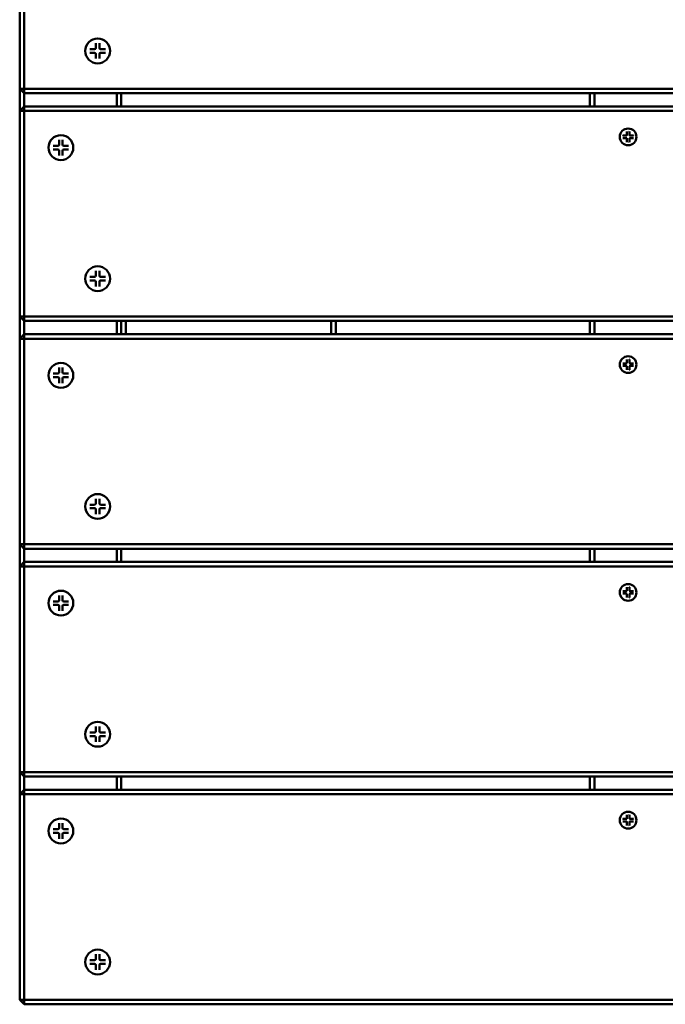
# Model space of a CAD drawing. Units: millimetres. Extents: x 1832 to 6568, y 565 to 5375.
# Drawn here: x 4307 to 4593, y 1741 to 2177 of the extents above; entities that cross this region are included whole.
import ezdxf

# ---------------------------------------------------------------- set-up
doc = ezdxf.new("R2010")
doc.units = ezdxf.units.MM
doc.header["$LTSCALE"] = 20
doc.layers.add('Visible (ISO)', color=7, linetype='Continuous', lineweight=50)

msp = doc.modelspace()

# ---------------------------------------------------------------- linework, layer by layer
at = {"layer": 'Visible (ISO)'}
for p, q in [((4307.5, 2237.55), (4307.5, 2146.55)), ((4309.5, 2146.55), (4309.5, 2237.55)), ((4341.23, 2166.71), (4341.23, 2164.62)), ((4342.8, 2166.71), (4342.8, 2164.62)), ((4338.59, 2164.07), (4340.68, 2164.07)), ((4338.59, 2162.5), (4340.68, 2162.5)), ((4345.45, 2164.07), (4343.35, 2164.07)), ((4345.45, 2162.5), (4343.35, 2162.5)), ((4341.23, 2159.85), (4341.23, 2161.95)), ((4342.8, 2159.85), (4342.8, 2161.95)), ((4307.5, 2146.55), (4309.5, 2146.55)), ((4309.5, 2144.55), (4307.5, 2146.55)), ((4307.5, 2146.55), (4307.5, 2136.7)), ((4309.5, 2146.55), (4309.5, 2144.55)), ((4905.5, 2146.55), (4309.5, 2146.55)), ((4309.5, 2144.55), (4905.5, 2144.55)), ((4309.5, 2138.7), (4309.5, 2144.55)), ((4350.5, 2144.55), (4350.5, 2138.7)), ((4352.5, 2138.7), (4352.5, 2144.55)), ((4560, 2144.55), (4560, 2138.7)), ((4562, 2138.7), (4562, 2144.55)), ((4307.5, 2136.7), (4309.5, 2138.7)), ((4309.5, 2136.7), (4307.5, 2136.7)), ((4307.5, 2136.7), (4307.5, 2045.7)), ((4309.5, 2138.7), (4309.5, 2136.7)), ((4905.5, 2138.7), (4309.5, 2138.7)), ((4309.5, 2136.7), (4905.5, 2136.7)), ((4309.5, 2045.7), (4309.5, 2136.7)), ((4576.43, 2127.54), (4576.43, 2126.13)), ((4577.49, 2127.54), (4577.49, 2126.13)), ((4324.95, 2123.9), (4324.95, 2121.8)), ((4326.52, 2123.9), (4326.52, 2121.8)), ((4574.65, 2125.76), (4576.06, 2125.76)), ((4574.65, 2124.71), (4576.06, 2124.71)), ((4576.43, 2122.93), (4576.43, 2124.34)), ((4577.49, 2122.93), (4577.49, 2124.34)), ((4579.27, 2125.76), (4577.86, 2125.76)), ((4579.27, 2124.71), (4577.86, 2124.71)), ((4322.31, 2121.25), (4324.4, 2121.25)), ((4322.31, 2119.68), (4324.4, 2119.68)), ((4324.95, 2117.04), (4324.95, 2119.13)), ((4326.52, 2117.04), (4326.52, 2119.13)), ((4329.17, 2121.25), (4327.07, 2121.25)), ((4329.17, 2119.68), (4327.07, 2119.68)), ((4338.59, 2063.22), (4340.68, 2063.22)), ((4341.23, 2065.86), (4341.23, 2063.77)), ((4342.8, 2065.86), (4342.8, 2063.77)), ((4345.45, 2063.22), (4343.35, 2063.22)), ((4338.59, 2061.65), (4340.68, 2061.65)), ((4341.23, 2059), (4341.23, 2061.1)), ((4342.8, 2059), (4342.8, 2061.1)), ((4345.45, 2061.65), (4343.35, 2061.65)), ((4307.5, 2045.7), (4309.5, 2045.7)), ((4309.5, 2043.7), (4307.5, 2045.7)), ((4307.5, 2045.7), (4307.5, 2035.85)), ((4309.5, 2045.7), (4309.5, 2043.7)), ((4905.5, 2045.7), (4309.5, 2045.7)), ((4309.5, 2043.7), (4905.5, 2043.7)), ((4309.5, 2037.85), (4309.5, 2043.7)), ((4350.5, 2043.7), (4350.5, 2037.85)), ((4352.5, 2037.85), (4352.5, 2043.7)), ((4352.5, 2043.7), (4352.5, 2037.85)), ((4354.5, 2037.85), (4354.5, 2043.7)), ((4445.5, 2043.7), (4445.5, 2037.85)), ((4447.5, 2037.85), (4447.5, 2043.7)), ((4560, 2043.7), (4560, 2037.85)), ((4562, 2037.85), (4562, 2043.7)), ((4307.5, 2035.85), (4309.5, 2037.85)), ((4309.5, 2037.85), (4309.5, 2035.85)), ((4905.5, 2037.85), (4309.5, 2037.85)), ((4309.5, 2035.85), (4307.5, 2035.85)), ((4307.5, 2035.85), (4307.5, 1944.85)), ((4309.5, 2035.85), (4905.5, 2035.85)), ((4309.5, 1944.85), (4309.5, 2035.85)), ((4324.95, 2023.05), (4324.95, 2020.95)), ((4326.52, 2023.05), (4326.52, 2020.95)), ((4574.65, 2024.91), (4576.06, 2024.91)), ((4574.65, 2023.86), (4576.06, 2023.86)), ((4576.43, 2026.69), (4576.43, 2025.28)), ((4576.43, 2022.08), (4576.43, 2023.49)), ((4577.49, 2026.69), (4577.49, 2025.28)), ((4577.49, 2022.08), (4577.49, 2023.49)), ((4579.27, 2024.91), (4577.86, 2024.91)), ((4579.27, 2023.86), (4577.86, 2023.86)), ((4322.31, 2020.4), (4324.4, 2020.4)), ((4322.31, 2018.83), (4324.4, 2018.83)), ((4329.17, 2020.4), (4327.07, 2020.4)), ((4329.17, 2018.83), (4327.07, 2018.83)), ((4324.95, 2016.19), (4324.95, 2018.28)), ((4326.52, 2016.19), (4326.52, 2018.28)), ((4338.59, 1962.37), (4340.68, 1962.37)), ((4341.23, 1965.01), (4341.23, 1962.92)), ((4342.8, 1965.01), (4342.8, 1962.92)), ((4345.45, 1962.37), (4343.35, 1962.37)), ((4338.59, 1960.8), (4340.68, 1960.8)), ((4341.23, 1958.15), (4341.23, 1960.25)), ((4342.8, 1958.15), (4342.8, 1960.25)), ((4345.45, 1960.8), (4343.35, 1960.8)), ((4307.5, 1944.85), (4309.5, 1944.85)), ((4309.5, 1942.85), (4307.5, 1944.85)), ((4307.5, 1944.85), (4307.5, 1935)), ((4309.5, 1944.85), (4309.5, 1942.85)), ((4905.5, 1944.85), (4309.5, 1944.85)), ((4309.5, 1942.85), (4905.5, 1942.85)), ((4309.5, 1937), (4309.5, 1942.85)), ((4350.5, 1942.85), (4350.5, 1937)), ((4352.5, 1937), (4352.5, 1942.85)), ((4560, 1942.85), (4560, 1937)), ((4562, 1937), (4562, 1942.85)), ((4307.5, 1935), (4309.5, 1937)), ((4309.5, 1937), (4309.5, 1935)), ((4905.5, 1937), (4309.5, 1937)), ((4309.5, 1935), (4307.5, 1935)), ((4307.5, 1935), (4307.5, 1844)), ((4309.5, 1935), (4905.5, 1935)), ((4309.5, 1844), (4309.5, 1935)), ((4574.65, 1924.06), (4576.06, 1924.06)), ((4574.65, 1923.01), (4576.06, 1923.01)), ((4576.43, 1925.84), (4576.43, 1924.43)), ((4576.43, 1921.23), (4576.43, 1922.64)), ((4577.49, 1925.84), (4577.49, 1924.43)), ((4577.49, 1921.23), (4577.49, 1922.64)), ((4579.27, 1924.06), (4577.86, 1924.06)), ((4579.27, 1923.01), (4577.86, 1923.01)), ((4322.31, 1919.55), (4324.4, 1919.55)), ((4324.95, 1922.2), (4324.95, 1920.1)), ((4326.52, 1922.2), (4326.52, 1920.1)), ((4329.17, 1919.55), (4327.07, 1919.55)), ((4322.31, 1917.98), (4324.4, 1917.98)), ((4324.95, 1915.34), (4324.95, 1917.43)), ((4326.52, 1915.34), (4326.52, 1917.43)), ((4329.17, 1917.98), (4327.07, 1917.98)), ((4338.59, 1861.52), (4340.68, 1861.52)), ((4341.23, 1864.16), (4341.23, 1862.07)), ((4342.8, 1864.16), (4342.8, 1862.07)), ((4345.45, 1861.52), (4343.35, 1861.52)), ((4338.59, 1859.95), (4340.68, 1859.95)), ((4341.23, 1857.3), (4341.23, 1859.4)), ((4342.8, 1857.3), (4342.8, 1859.4)), ((4345.45, 1859.95), (4343.35, 1859.95)), ((4307.5, 1844), (4309.5, 1844)), ((4309.5, 1842), (4307.5, 1844)), ((4307.5, 1844), (4307.5, 1834.15)), ((4309.5, 1844), (4309.5, 1842)), ((4905.5, 1844), (4309.5, 1844)), ((4309.5, 1842), (4905.5, 1842)), ((4309.5, 1836.15), (4309.5, 1842)), ((4350.5, 1842), (4350.5, 1836.15)), ((4352.5, 1836.15), (4352.5, 1842)), ((4560, 1842), (4560, 1836.15)), ((4562, 1836.15), (4562, 1842)), ((4307.5, 1834.15), (4309.5, 1836.15)), ((4309.5, 1836.15), (4309.5, 1834.15)), ((4905.5, 1836.15), (4309.5, 1836.15)), ((4309.5, 1834.15), (4307.5, 1834.15)), ((4307.5, 1834.15), (4307.5, 1743.15)), ((4309.5, 1834.15), (4905.5, 1834.15)), ((4309.5, 1743.15), (4309.5, 1834.15)), ((4574.65, 1823.21), (4576.06, 1823.21)), ((4576.43, 1824.99), (4576.43, 1823.58)), ((4577.49, 1824.99), (4577.49, 1823.58)), ((4579.27, 1823.21), (4577.86, 1823.21)), ((4322.31, 1818.7), (4324.4, 1818.7)), ((4324.95, 1821.35), (4324.95, 1819.25)), ((4326.52, 1821.35), (4326.52, 1819.25)), ((4329.17, 1818.7), (4327.07, 1818.7)), ((4574.65, 1822.16), (4576.06, 1822.16)), ((4576.43, 1820.38), (4576.43, 1821.79)), ((4577.49, 1820.38), (4577.49, 1821.79)), ((4579.27, 1822.16), (4577.86, 1822.16)), ((4322.31, 1817.13), (4324.4, 1817.13)), ((4324.95, 1814.49), (4324.95, 1816.58)), ((4326.52, 1814.49), (4326.52, 1816.58)), ((4329.17, 1817.13), (4327.07, 1817.13)), ((4341.23, 1763.31), (4341.23, 1761.22)), ((4342.8, 1763.31), (4342.8, 1761.22)), ((4338.59, 1760.67), (4340.68, 1760.67)), ((4338.59, 1759.1), (4340.68, 1759.1)), ((4341.23, 1756.45), (4341.23, 1758.55)), ((4342.8, 1756.45), (4342.8, 1758.55)), ((4345.45, 1760.67), (4343.35, 1760.67)), ((4345.45, 1759.1), (4343.35, 1759.1)), ((4307.5, 1743.15), (4309.5, 1743.15)), ((4309.5, 1741.15), (4307.5, 1743.15)), ((4309.5, 1743.15), (4309.5, 1741.15)), ((4905.5, 1743.15), (4309.5, 1743.15)), ((4309.5, 1741.15), (4905.5, 1741.15))]:
    msp.add_line(p, q, dxfattribs=at)
for centre, radius in [((4342.02, 2163.28), 5.5), ((4576.96, 2125.23), 3.7), ((4325.74, 2120.47), 5.5), ((4342.02, 2062.43), 5.5), ((4576.96, 2024.38), 3.7), ((4325.74, 2019.62), 5.5), ((4342.02, 1961.58), 5.5), ((4576.96, 1923.53), 3.7), ((4325.74, 1918.77), 5.5), ((4342.02, 1860.73), 5.5), ((4325.74, 1817.92), 5.5), ((4576.96, 1822.68), 3.7), ((4342.02, 1759.88), 5.5)]:
    msp.add_circle(centre, radius, dxfattribs=at)
for centre, radius, start, end in [((4340.68, 2164.62), 0.55, 270, 0), ((4340.68, 2161.95), 0.55, 0, 90), ((4343.35, 2164.62), 0.55, 180, 270), ((4343.35, 2161.95), 0.55, 90, 180), ((4576.06, 2126.13), 0.37, 270, 0), ((4576.06, 2124.34), 0.37, 0, 90), ((4577.86, 2126.13), 0.37, 180, 270), ((4577.86, 2124.34), 0.37, 90, 180), ((4324.4, 2121.8), 0.55, 270, 0), ((4324.4, 2119.13), 0.55, 0, 90), ((4327.07, 2121.8), 0.55, 180, 270), ((4327.07, 2119.13), 0.55, 90, 180), ((4340.68, 2063.77), 0.55, 270, 0), ((4343.35, 2063.77), 0.55, 180, 270), ((4340.68, 2061.1), 0.55, 0, 90), ((4343.35, 2061.1), 0.55, 90, 180), ((4576.06, 2025.28), 0.37, 270, 0), ((4576.06, 2023.49), 0.37, 0, 90), ((4577.86, 2025.28), 0.37, 180, 270), ((4577.86, 2023.49), 0.37, 90, 180), ((4324.4, 2020.95), 0.55, 270, 0), ((4324.4, 2018.28), 0.55, 0, 90), ((4327.07, 2020.95), 0.55, 180, 270), ((4327.07, 2018.28), 0.55, 90, 180), ((4340.68, 1962.92), 0.55, 270, 0), ((4343.35, 1962.92), 0.55, 180, 270), ((4340.68, 1960.25), 0.55, 0, 90), ((4343.35, 1960.25), 0.55, 90, 180), ((4576.06, 1924.43), 0.37, 270, 0), ((4576.06, 1922.64), 0.37, 0, 90), ((4577.86, 1924.43), 0.37, 180, 270), ((4577.86, 1922.64), 0.37, 90, 180), ((4324.4, 1920.1), 0.55, 270, 0), ((4327.07, 1920.1), 0.55, 180, 270), ((4324.4, 1917.43), 0.55, 0, 90), ((4327.07, 1917.43), 0.55, 90, 180), ((4340.68, 1862.07), 0.55, 270, 0), ((4343.35, 1862.07), 0.55, 180, 270), ((4340.68, 1859.4), 0.55, 0, 90), ((4343.35, 1859.4), 0.55, 90, 180), ((4576.06, 1823.58), 0.37, 270, 0), ((4577.86, 1823.58), 0.37, 180, 270), ((4324.4, 1819.25), 0.55, 270, 0), ((4327.07, 1819.25), 0.55, 180, 270), ((4576.06, 1821.79), 0.37, 0, 90), ((4577.86, 1821.79), 0.37, 90, 180), ((4324.4, 1816.58), 0.55, 0, 90), ((4327.07, 1816.58), 0.55, 90, 180), ((4340.68, 1761.22), 0.55, 270, 0), ((4340.68, 1758.55), 0.55, 0, 90), ((4343.35, 1761.22), 0.55, 180, 270), ((4343.35, 1758.55), 0.55, 90, 180)]:
    msp.add_arc(centre, radius, start, end, dxfattribs=at)
for points, knots in [([(4341.24, 2166.53), (4341.24, 2166.53), (4341.24, 2166.54), (4341.23, 2166.57), (4341.23, 2166.6), (4341.23, 2166.65), (4341.23, 2166.69), (4341.23, 2166.71)], [0.07806661, 0.07806661, 0.07806661, 0.07806661, 0.08230649, 0.08230649, 0.09054413, 0.09054413, 0.09895584, 0.09895584, 0.09895584, 0.09895584]), ([(4342.8, 2166.71), (4342.8, 2166.69), (4342.8, 2166.65), (4342.8, 2166.6), (4342.8, 2166.57), (4342.8, 2166.54), (4342.79, 2166.53), (4342.79, 2166.53)], [0.03323794, 0.03323794, 0.03323794, 0.03323794, 0.04164964, 0.04164964, 0.04988728, 0.04988728, 0.05412717, 0.05412717, 0.05412717, 0.05412717]), ([(4338.59, 2164.07), (4338.61, 2164.07), (4338.65, 2164.07), (4338.7, 2164.07), (4338.73, 2164.06), (4338.75, 2164.06), (4338.76, 2164.06), (4338.77, 2164.06)], [0.03323794, 0.03323794, 0.03323794, 0.03323794, 0.04164964, 0.04164964, 0.04988728, 0.04988728, 0.05412717, 0.05412717, 0.05412717, 0.05412717]), ([(4338.77, 2162.5), (4338.76, 2162.5), (4338.75, 2162.5), (4338.73, 2162.5), (4338.7, 2162.5), (4338.65, 2162.5), (4338.61, 2162.5), (4338.59, 2162.5)], [0.07806661, 0.07806661, 0.07806661, 0.07806661, 0.08230649, 0.08230649, 0.09054413, 0.09054413, 0.09895584, 0.09895584, 0.09895584, 0.09895584]), ([(4345.26, 2164.06), (4345.27, 2164.06), (4345.28, 2164.06), (4345.31, 2164.06), (4345.34, 2164.07), (4345.39, 2164.07), (4345.42, 2164.07), (4345.45, 2164.07)], [0.07806661, 0.07806661, 0.07806661, 0.07806661, 0.08230649, 0.08230649, 0.09054413, 0.09054413, 0.09895584, 0.09895584, 0.09895584, 0.09895584]), ([(4345.45, 2162.5), (4345.42, 2162.5), (4345.39, 2162.5), (4345.34, 2162.5), (4345.31, 2162.5), (4345.28, 2162.5), (4345.27, 2162.5), (4345.26, 2162.5)], [0.03323794, 0.03323794, 0.03323794, 0.03323794, 0.04164964, 0.04164964, 0.04988728, 0.04988728, 0.05412717, 0.05412717, 0.05412717, 0.05412717]), ([(4341.23, 2159.85), (4341.23, 2159.88), (4341.23, 2159.91), (4341.23, 2159.96), (4341.23, 2159.99), (4341.24, 2160.02), (4341.24, 2160.03), (4341.24, 2160.04)], [0.03323794, 0.03323794, 0.03323794, 0.03323794, 0.04164964, 0.04164964, 0.04988728, 0.04988728, 0.05412717, 0.05412717, 0.05412717, 0.05412717]), ([(4342.79, 2160.04), (4342.79, 2160.03), (4342.8, 2160.02), (4342.8, 2159.99), (4342.8, 2159.96), (4342.8, 2159.91), (4342.8, 2159.88), (4342.8, 2159.85)], [0.07806661, 0.07806661, 0.07806661, 0.07806661, 0.08230649, 0.08230649, 0.09054413, 0.09054413, 0.09895584, 0.09895584, 0.09895584, 0.09895584]), ([(4576.44, 2127.4), (4576.44, 2127.4), (4576.44, 2127.4), (4576.44, 2127.41), (4576.43, 2127.42), (4576.43, 2127.45), (4576.43, 2127.47), (4576.43, 2127.5), (4576.43, 2127.52), (4576.43, 2127.54)], [0.04904143, 0.04904143, 0.04904143, 0.04904143, 0.04990755, 0.04990755, 0.05536982, 0.05536982, 0.06091151, 0.06091151, 0.06657029, 0.06657029, 0.06657029, 0.06657029]), ([(4577.49, 2127.54), (4577.49, 2127.52), (4577.49, 2127.5), (4577.48, 2127.47), (4577.48, 2127.45), (4577.48, 2127.42), (4577.48, 2127.41), (4577.48, 2127.4), (4577.48, 2127.4), (4577.48, 2127.4)], [0.02236007, 0.02236007, 0.02236007, 0.02236007, 0.02801885, 0.02801885, 0.03356053, 0.03356053, 0.03902281, 0.03902281, 0.03988893, 0.03988893, 0.03988893, 0.03988893]), ([(4324.96, 2123.71), (4324.96, 2123.72), (4324.96, 2123.73), (4324.95, 2123.76), (4324.95, 2123.79), (4324.95, 2123.84), (4324.95, 2123.87), (4324.95, 2123.9)], [0.07806661, 0.07806661, 0.07806661, 0.07806661, 0.08230649, 0.08230649, 0.09054413, 0.09054413, 0.09895584, 0.09895584, 0.09895584, 0.09895584]), ([(4326.52, 2123.9), (4326.52, 2123.87), (4326.52, 2123.84), (4326.52, 2123.79), (4326.52, 2123.76), (4326.52, 2123.73), (4326.51, 2123.72), (4326.51, 2123.71)], [0.03323794, 0.03323794, 0.03323794, 0.03323794, 0.04164964, 0.04164964, 0.04988728, 0.04988728, 0.05412717, 0.05412717, 0.05412717, 0.05412717]), ([(4574.65, 2125.76), (4574.67, 2125.76), (4574.69, 2125.76), (4574.72, 2125.76), (4574.74, 2125.76), (4574.77, 2125.76), (4574.78, 2125.76), (4574.79, 2125.75), (4574.79, 2125.75), (4574.79, 2125.75)], [0.02236007, 0.02236007, 0.02236007, 0.02236007, 0.02801885, 0.02801885, 0.03356053, 0.03356053, 0.03902281, 0.03902281, 0.03988893, 0.03988893, 0.03988893, 0.03988893]), ([(4574.79, 2124.71), (4574.79, 2124.71), (4574.79, 2124.71), (4574.78, 2124.71), (4574.77, 2124.71), (4574.74, 2124.71), (4574.72, 2124.71), (4574.69, 2124.71), (4574.67, 2124.71), (4574.65, 2124.71)], [0.04904143, 0.04904143, 0.04904143, 0.04904143, 0.04990755, 0.04990755, 0.05536982, 0.05536982, 0.06091151, 0.06091151, 0.06657029, 0.06657029, 0.06657029, 0.06657029]), ([(4579.12, 2125.75), (4579.12, 2125.75), (4579.13, 2125.75), (4579.13, 2125.76), (4579.15, 2125.76), (4579.17, 2125.76), (4579.19, 2125.76), (4579.22, 2125.76), (4579.25, 2125.76), (4579.27, 2125.76)], [0.04904143, 0.04904143, 0.04904143, 0.04904143, 0.04990755, 0.04990755, 0.05536982, 0.05536982, 0.06091151, 0.06091151, 0.06657029, 0.06657029, 0.06657029, 0.06657029]), ([(4579.27, 2124.71), (4579.25, 2124.71), (4579.22, 2124.71), (4579.19, 2124.71), (4579.17, 2124.71), (4579.15, 2124.71), (4579.13, 2124.71), (4579.13, 2124.71), (4579.12, 2124.71), (4579.12, 2124.71)], [0.02236007, 0.02236007, 0.02236007, 0.02236007, 0.02801885, 0.02801885, 0.03356053, 0.03356053, 0.03902281, 0.03902281, 0.03988893, 0.03988893, 0.03988893, 0.03988893]), ([(4322.31, 2121.25), (4322.33, 2121.25), (4322.37, 2121.25), (4322.42, 2121.25), (4322.45, 2121.25), (4322.47, 2121.25), (4322.48, 2121.25), (4322.49, 2121.25)], [0.03323794, 0.03323794, 0.03323794, 0.03323794, 0.04164964, 0.04164964, 0.04988728, 0.04988728, 0.05412717, 0.05412717, 0.05412717, 0.05412717]), ([(4322.49, 2119.69), (4322.48, 2119.69), (4322.47, 2119.69), (4322.45, 2119.69), (4322.42, 2119.69), (4322.37, 2119.68), (4322.33, 2119.68), (4322.31, 2119.68)], [0.07806661, 0.07806661, 0.07806661, 0.07806661, 0.08230649, 0.08230649, 0.09054413, 0.09054413, 0.09895584, 0.09895584, 0.09895584, 0.09895584]), ([(4328.98, 2121.25), (4328.99, 2121.25), (4329, 2121.25), (4329.03, 2121.25), (4329.06, 2121.25), (4329.11, 2121.25), (4329.14, 2121.25), (4329.17, 2121.25)], [0.07806661, 0.07806661, 0.07806661, 0.07806661, 0.08230649, 0.08230649, 0.09054413, 0.09054413, 0.09895584, 0.09895584, 0.09895584, 0.09895584]), ([(4329.17, 2119.68), (4329.14, 2119.68), (4329.11, 2119.68), (4329.06, 2119.69), (4329.03, 2119.69), (4329, 2119.69), (4328.99, 2119.69), (4328.98, 2119.69)], [0.03323794, 0.03323794, 0.03323794, 0.03323794, 0.04164964, 0.04164964, 0.04988728, 0.04988728, 0.05412717, 0.05412717, 0.05412717, 0.05412717]), ([(4576.43, 2122.93), (4576.43, 2122.94), (4576.43, 2122.97), (4576.43, 2123), (4576.43, 2123.02), (4576.43, 2123.05), (4576.44, 2123.06), (4576.44, 2123.07), (4576.44, 2123.07), (4576.44, 2123.07)], [0.02236007, 0.02236007, 0.02236007, 0.02236007, 0.02801885, 0.02801885, 0.03356053, 0.03356053, 0.03902281, 0.03902281, 0.03988893, 0.03988893, 0.03988893, 0.03988893]), ([(4577.48, 2123.07), (4577.48, 2123.07), (4577.48, 2123.07), (4577.48, 2123.06), (4577.48, 2123.05), (4577.48, 2123.02), (4577.48, 2123), (4577.49, 2122.97), (4577.49, 2122.94), (4577.49, 2122.93)], [0.04904143, 0.04904143, 0.04904143, 0.04904143, 0.04990755, 0.04990755, 0.05536982, 0.05536982, 0.06091151, 0.06091151, 0.06657029, 0.06657029, 0.06657029, 0.06657029]), ([(4324.95, 2117.04), (4324.95, 2117.07), (4324.95, 2117.1), (4324.95, 2117.15), (4324.95, 2117.18), (4324.96, 2117.21), (4324.96, 2117.22), (4324.96, 2117.22)], [0.03323794, 0.03323794, 0.03323794, 0.03323794, 0.04164964, 0.04164964, 0.04988728, 0.04988728, 0.05412717, 0.05412717, 0.05412717, 0.05412717]), ([(4326.51, 2117.22), (4326.51, 2117.22), (4326.52, 2117.21), (4326.52, 2117.18), (4326.52, 2117.15), (4326.52, 2117.1), (4326.52, 2117.07), (4326.52, 2117.04)], [0.07806661, 0.07806661, 0.07806661, 0.07806661, 0.08230649, 0.08230649, 0.09054413, 0.09054413, 0.09895584, 0.09895584, 0.09895584, 0.09895584]), ([(4338.59, 2063.22), (4338.61, 2063.22), (4338.65, 2063.22), (4338.7, 2063.22), (4338.73, 2063.21), (4338.75, 2063.21), (4338.76, 2063.21), (4338.77, 2063.21)], [0.03323794, 0.03323794, 0.03323794, 0.03323794, 0.04164964, 0.04164964, 0.04988728, 0.04988728, 0.05412717, 0.05412717, 0.05412717, 0.05412717]), ([(4341.24, 2065.68), (4341.24, 2065.68), (4341.24, 2065.69), (4341.23, 2065.72), (4341.23, 2065.75), (4341.23, 2065.8), (4341.23, 2065.84), (4341.23, 2065.86)], [0.07806661, 0.07806661, 0.07806661, 0.07806661, 0.08230649, 0.08230649, 0.09054413, 0.09054413, 0.09895584, 0.09895584, 0.09895584, 0.09895584]), ([(4342.8, 2065.86), (4342.8, 2065.84), (4342.8, 2065.8), (4342.8, 2065.75), (4342.8, 2065.72), (4342.8, 2065.69), (4342.79, 2065.68), (4342.79, 2065.68)], [0.03323794, 0.03323794, 0.03323794, 0.03323794, 0.04164964, 0.04164964, 0.04988728, 0.04988728, 0.05412717, 0.05412717, 0.05412717, 0.05412717]), ([(4345.26, 2063.21), (4345.27, 2063.21), (4345.28, 2063.21), (4345.31, 2063.21), (4345.34, 2063.22), (4345.39, 2063.22), (4345.42, 2063.22), (4345.45, 2063.22)], [0.07806661, 0.07806661, 0.07806661, 0.07806661, 0.08230649, 0.08230649, 0.09054413, 0.09054413, 0.09895584, 0.09895584, 0.09895584, 0.09895584]), ([(4338.77, 2061.65), (4338.76, 2061.65), (4338.75, 2061.65), (4338.73, 2061.65), (4338.7, 2061.65), (4338.65, 2061.65), (4338.61, 2061.65), (4338.59, 2061.65)], [0.07806661, 0.07806661, 0.07806661, 0.07806661, 0.08230649, 0.08230649, 0.09054413, 0.09054413, 0.09895584, 0.09895584, 0.09895584, 0.09895584]), ([(4341.23, 2059), (4341.23, 2059.03), (4341.23, 2059.06), (4341.23, 2059.11), (4341.23, 2059.14), (4341.24, 2059.17), (4341.24, 2059.18), (4341.24, 2059.19)], [0.03323794, 0.03323794, 0.03323794, 0.03323794, 0.04164964, 0.04164964, 0.04988728, 0.04988728, 0.05412717, 0.05412717, 0.05412717, 0.05412717]), ([(4342.79, 2059.19), (4342.79, 2059.18), (4342.8, 2059.17), (4342.8, 2059.14), (4342.8, 2059.11), (4342.8, 2059.06), (4342.8, 2059.03), (4342.8, 2059)], [0.07806661, 0.07806661, 0.07806661, 0.07806661, 0.08230649, 0.08230649, 0.09054413, 0.09054413, 0.09895584, 0.09895584, 0.09895584, 0.09895584]), ([(4345.45, 2061.65), (4345.42, 2061.65), (4345.39, 2061.65), (4345.34, 2061.65), (4345.31, 2061.65), (4345.28, 2061.65), (4345.27, 2061.65), (4345.26, 2061.65)], [0.03323794, 0.03323794, 0.03323794, 0.03323794, 0.04164964, 0.04164964, 0.04988728, 0.04988728, 0.05412717, 0.05412717, 0.05412717, 0.05412717]), ([(4324.96, 2022.86), (4324.96, 2022.87), (4324.96, 2022.88), (4324.95, 2022.91), (4324.95, 2022.94), (4324.95, 2022.99), (4324.95, 2023.02), (4324.95, 2023.05)], [0.07806661, 0.07806661, 0.07806661, 0.07806661, 0.08230649, 0.08230649, 0.09054413, 0.09054413, 0.09895584, 0.09895584, 0.09895584, 0.09895584]), ([(4326.52, 2023.05), (4326.52, 2023.02), (4326.52, 2022.99), (4326.52, 2022.94), (4326.52, 2022.91), (4326.52, 2022.88), (4326.51, 2022.87), (4326.51, 2022.86)], [0.03323794, 0.03323794, 0.03323794, 0.03323794, 0.04164964, 0.04164964, 0.04988728, 0.04988728, 0.05412717, 0.05412717, 0.05412717, 0.05412717]), ([(4574.65, 2024.91), (4574.67, 2024.91), (4574.69, 2024.91), (4574.72, 2024.91), (4574.74, 2024.91), (4574.77, 2024.91), (4574.78, 2024.91), (4574.79, 2024.9), (4574.79, 2024.9), (4574.79, 2024.9)], [0.02236007, 0.02236007, 0.02236007, 0.02236007, 0.02801885, 0.02801885, 0.03356053, 0.03356053, 0.03902281, 0.03902281, 0.03988893, 0.03988893, 0.03988893, 0.03988893]), ([(4574.79, 2023.86), (4574.79, 2023.86), (4574.79, 2023.86), (4574.78, 2023.86), (4574.77, 2023.86), (4574.74, 2023.86), (4574.72, 2023.86), (4574.69, 2023.86), (4574.67, 2023.86), (4574.65, 2023.86)], [0.04904143, 0.04904143, 0.04904143, 0.04904143, 0.04990755, 0.04990755, 0.05536982, 0.05536982, 0.06091151, 0.06091151, 0.06657029, 0.06657029, 0.06657029, 0.06657029]), ([(4576.44, 2026.55), (4576.44, 2026.55), (4576.44, 2026.55), (4576.44, 2026.56), (4576.43, 2026.57), (4576.43, 2026.6), (4576.43, 2026.62), (4576.43, 2026.65), (4576.43, 2026.67), (4576.43, 2026.69)], [0.04904143, 0.04904143, 0.04904143, 0.04904143, 0.04990755, 0.04990755, 0.05536982, 0.05536982, 0.06091151, 0.06091151, 0.06657029, 0.06657029, 0.06657029, 0.06657029]), ([(4577.49, 2026.69), (4577.49, 2026.67), (4577.49, 2026.65), (4577.48, 2026.62), (4577.48, 2026.6), (4577.48, 2026.57), (4577.48, 2026.56), (4577.48, 2026.55), (4577.48, 2026.55), (4577.48, 2026.55)], [0.02236007, 0.02236007, 0.02236007, 0.02236007, 0.02801885, 0.02801885, 0.03356053, 0.03356053, 0.03902281, 0.03902281, 0.03988893, 0.03988893, 0.03988893, 0.03988893]), ([(4579.12, 2024.9), (4579.12, 2024.9), (4579.13, 2024.9), (4579.13, 2024.91), (4579.15, 2024.91), (4579.17, 2024.91), (4579.19, 2024.91), (4579.22, 2024.91), (4579.25, 2024.91), (4579.27, 2024.91)], [0.04904143, 0.04904143, 0.04904143, 0.04904143, 0.04990755, 0.04990755, 0.05536982, 0.05536982, 0.06091151, 0.06091151, 0.06657029, 0.06657029, 0.06657029, 0.06657029]), ([(4579.27, 2023.86), (4579.25, 2023.86), (4579.22, 2023.86), (4579.19, 2023.86), (4579.17, 2023.86), (4579.15, 2023.86), (4579.13, 2023.86), (4579.13, 2023.86), (4579.12, 2023.86), (4579.12, 2023.86)], [0.02236007, 0.02236007, 0.02236007, 0.02236007, 0.02801885, 0.02801885, 0.03356053, 0.03356053, 0.03902281, 0.03902281, 0.03988893, 0.03988893, 0.03988893, 0.03988893]), ([(4322.31, 2020.4), (4322.33, 2020.4), (4322.37, 2020.4), (4322.42, 2020.4), (4322.45, 2020.4), (4322.47, 2020.4), (4322.48, 2020.4), (4322.49, 2020.4)], [0.03323794, 0.03323794, 0.03323794, 0.03323794, 0.04164964, 0.04164964, 0.04988728, 0.04988728, 0.05412717, 0.05412717, 0.05412717, 0.05412717]), ([(4322.49, 2018.84), (4322.48, 2018.84), (4322.47, 2018.84), (4322.45, 2018.84), (4322.42, 2018.84), (4322.37, 2018.83), (4322.33, 2018.83), (4322.31, 2018.83)], [0.07806661, 0.07806661, 0.07806661, 0.07806661, 0.08230649, 0.08230649, 0.09054413, 0.09054413, 0.09895584, 0.09895584, 0.09895584, 0.09895584]), ([(4328.98, 2020.4), (4328.99, 2020.4), (4329, 2020.4), (4329.03, 2020.4), (4329.06, 2020.4), (4329.11, 2020.4), (4329.14, 2020.4), (4329.17, 2020.4)], [0.07806661, 0.07806661, 0.07806661, 0.07806661, 0.08230649, 0.08230649, 0.09054413, 0.09054413, 0.09895584, 0.09895584, 0.09895584, 0.09895584]), ([(4329.17, 2018.83), (4329.14, 2018.83), (4329.11, 2018.83), (4329.06, 2018.84), (4329.03, 2018.84), (4329, 2018.84), (4328.99, 2018.84), (4328.98, 2018.84)], [0.03323794, 0.03323794, 0.03323794, 0.03323794, 0.04164964, 0.04164964, 0.04988728, 0.04988728, 0.05412717, 0.05412717, 0.05412717, 0.05412717]), ([(4576.43, 2022.08), (4576.43, 2022.09), (4576.43, 2022.12), (4576.43, 2022.15), (4576.43, 2022.17), (4576.43, 2022.2), (4576.44, 2022.21), (4576.44, 2022.22), (4576.44, 2022.22), (4576.44, 2022.22)], [0.02236007, 0.02236007, 0.02236007, 0.02236007, 0.02801885, 0.02801885, 0.03356053, 0.03356053, 0.03902281, 0.03902281, 0.03988893, 0.03988893, 0.03988893, 0.03988893]), ([(4577.48, 2022.22), (4577.48, 2022.22), (4577.48, 2022.22), (4577.48, 2022.21), (4577.48, 2022.2), (4577.48, 2022.17), (4577.48, 2022.15), (4577.49, 2022.12), (4577.49, 2022.09), (4577.49, 2022.08)], [0.04904143, 0.04904143, 0.04904143, 0.04904143, 0.04990755, 0.04990755, 0.05536982, 0.05536982, 0.06091151, 0.06091151, 0.06657029, 0.06657029, 0.06657029, 0.06657029]), ([(4324.95, 2016.19), (4324.95, 2016.22), (4324.95, 2016.25), (4324.95, 2016.3), (4324.95, 2016.33), (4324.96, 2016.36), (4324.96, 2016.37), (4324.96, 2016.37)], [0.03323794, 0.03323794, 0.03323794, 0.03323794, 0.04164964, 0.04164964, 0.04988728, 0.04988728, 0.05412717, 0.05412717, 0.05412717, 0.05412717]), ([(4326.51, 2016.37), (4326.51, 2016.37), (4326.52, 2016.36), (4326.52, 2016.33), (4326.52, 2016.3), (4326.52, 2016.25), (4326.52, 2016.22), (4326.52, 2016.19)], [0.07806661, 0.07806661, 0.07806661, 0.07806661, 0.08230649, 0.08230649, 0.09054413, 0.09054413, 0.09895584, 0.09895584, 0.09895584, 0.09895584]), ([(4338.59, 1962.37), (4338.61, 1962.37), (4338.65, 1962.37), (4338.7, 1962.37), (4338.73, 1962.36), (4338.75, 1962.36), (4338.76, 1962.36), (4338.77, 1962.36)], [0.03323794, 0.03323794, 0.03323794, 0.03323794, 0.04164964, 0.04164964, 0.04988728, 0.04988728, 0.05412717, 0.05412717, 0.05412717, 0.05412717]), ([(4341.24, 1964.83), (4341.24, 1964.83), (4341.24, 1964.84), (4341.23, 1964.87), (4341.23, 1964.9), (4341.23, 1964.95), (4341.23, 1964.99), (4341.23, 1965.01)], [0.07806661, 0.07806661, 0.07806661, 0.07806661, 0.08230649, 0.08230649, 0.09054413, 0.09054413, 0.09895584, 0.09895584, 0.09895584, 0.09895584]), ([(4342.8, 1965.01), (4342.8, 1964.99), (4342.8, 1964.95), (4342.8, 1964.9), (4342.8, 1964.87), (4342.8, 1964.84), (4342.79, 1964.83), (4342.79, 1964.83)], [0.03323794, 0.03323794, 0.03323794, 0.03323794, 0.04164964, 0.04164964, 0.04988728, 0.04988728, 0.05412717, 0.05412717, 0.05412717, 0.05412717]), ([(4345.26, 1962.36), (4345.27, 1962.36), (4345.28, 1962.36), (4345.31, 1962.36), (4345.34, 1962.37), (4345.39, 1962.37), (4345.42, 1962.37), (4345.45, 1962.37)], [0.07806661, 0.07806661, 0.07806661, 0.07806661, 0.08230649, 0.08230649, 0.09054413, 0.09054413, 0.09895584, 0.09895584, 0.09895584, 0.09895584]), ([(4338.77, 1960.8), (4338.76, 1960.8), (4338.75, 1960.8), (4338.73, 1960.8), (4338.7, 1960.8), (4338.65, 1960.8), (4338.61, 1960.8), (4338.59, 1960.8)], [0.07806661, 0.07806661, 0.07806661, 0.07806661, 0.08230649, 0.08230649, 0.09054413, 0.09054413, 0.09895584, 0.09895584, 0.09895584, 0.09895584]), ([(4341.23, 1958.15), (4341.23, 1958.18), (4341.23, 1958.21), (4341.23, 1958.26), (4341.23, 1958.29), (4341.24, 1958.32), (4341.24, 1958.33), (4341.24, 1958.34)], [0.03323794, 0.03323794, 0.03323794, 0.03323794, 0.04164964, 0.04164964, 0.04988728, 0.04988728, 0.05412717, 0.05412717, 0.05412717, 0.05412717]), ([(4342.79, 1958.34), (4342.79, 1958.33), (4342.8, 1958.32), (4342.8, 1958.29), (4342.8, 1958.26), (4342.8, 1958.21), (4342.8, 1958.18), (4342.8, 1958.15)], [0.07806661, 0.07806661, 0.07806661, 0.07806661, 0.08230649, 0.08230649, 0.09054413, 0.09054413, 0.09895584, 0.09895584, 0.09895584, 0.09895584]), ([(4345.45, 1960.8), (4345.42, 1960.8), (4345.39, 1960.8), (4345.34, 1960.8), (4345.31, 1960.8), (4345.28, 1960.8), (4345.27, 1960.8), (4345.26, 1960.8)], [0.03323794, 0.03323794, 0.03323794, 0.03323794, 0.04164964, 0.04164964, 0.04988728, 0.04988728, 0.05412717, 0.05412717, 0.05412717, 0.05412717]), ([(4574.65, 1924.06), (4574.67, 1924.06), (4574.69, 1924.06), (4574.72, 1924.06), (4574.74, 1924.06), (4574.77, 1924.06), (4574.78, 1924.06), (4574.79, 1924.05), (4574.79, 1924.05), (4574.79, 1924.05)], [0.02236007, 0.02236007, 0.02236007, 0.02236007, 0.02801885, 0.02801885, 0.03356053, 0.03356053, 0.03902281, 0.03902281, 0.03988893, 0.03988893, 0.03988893, 0.03988893]), ([(4574.79, 1923.01), (4574.79, 1923.01), (4574.79, 1923.01), (4574.78, 1923.01), (4574.77, 1923.01), (4574.74, 1923.01), (4574.72, 1923.01), (4574.69, 1923.01), (4574.67, 1923.01), (4574.65, 1923.01)], [0.04904143, 0.04904143, 0.04904143, 0.04904143, 0.04990755, 0.04990755, 0.05536982, 0.05536982, 0.06091151, 0.06091151, 0.06657029, 0.06657029, 0.06657029, 0.06657029]), ([(4576.44, 1925.7), (4576.44, 1925.7), (4576.44, 1925.7), (4576.44, 1925.71), (4576.43, 1925.72), (4576.43, 1925.75), (4576.43, 1925.77), (4576.43, 1925.8), (4576.43, 1925.82), (4576.43, 1925.84)], [0.04904143, 0.04904143, 0.04904143, 0.04904143, 0.04990755, 0.04990755, 0.05536982, 0.05536982, 0.06091151, 0.06091151, 0.06657029, 0.06657029, 0.06657029, 0.06657029]), ([(4577.49, 1925.84), (4577.49, 1925.82), (4577.49, 1925.8), (4577.48, 1925.77), (4577.48, 1925.75), (4577.48, 1925.72), (4577.48, 1925.71), (4577.48, 1925.7), (4577.48, 1925.7), (4577.48, 1925.7)], [0.02236007, 0.02236007, 0.02236007, 0.02236007, 0.02801885, 0.02801885, 0.03356053, 0.03356053, 0.03902281, 0.03902281, 0.03988893, 0.03988893, 0.03988893, 0.03988893]), ([(4579.12, 1924.05), (4579.12, 1924.05), (4579.13, 1924.05), (4579.13, 1924.06), (4579.15, 1924.06), (4579.17, 1924.06), (4579.19, 1924.06), (4579.22, 1924.06), (4579.25, 1924.06), (4579.27, 1924.06)], [0.04904143, 0.04904143, 0.04904143, 0.04904143, 0.04990755, 0.04990755, 0.05536982, 0.05536982, 0.06091151, 0.06091151, 0.06657029, 0.06657029, 0.06657029, 0.06657029]), ([(4579.27, 1923.01), (4579.25, 1923.01), (4579.22, 1923.01), (4579.19, 1923.01), (4579.17, 1923.01), (4579.15, 1923.01), (4579.13, 1923.01), (4579.13, 1923.01), (4579.12, 1923.01), (4579.12, 1923.01)], [0.02236007, 0.02236007, 0.02236007, 0.02236007, 0.02801885, 0.02801885, 0.03356053, 0.03356053, 0.03902281, 0.03902281, 0.03988893, 0.03988893, 0.03988893, 0.03988893]), ([(4322.31, 1919.55), (4322.33, 1919.55), (4322.37, 1919.55), (4322.42, 1919.55), (4322.45, 1919.55), (4322.47, 1919.55), (4322.48, 1919.55), (4322.49, 1919.55)], [0.03323794, 0.03323794, 0.03323794, 0.03323794, 0.04164964, 0.04164964, 0.04988728, 0.04988728, 0.05412717, 0.05412717, 0.05412717, 0.05412717]), ([(4324.96, 1922.01), (4324.96, 1922.02), (4324.96, 1922.03), (4324.95, 1922.06), (4324.95, 1922.09), (4324.95, 1922.14), (4324.95, 1922.17), (4324.95, 1922.2)], [0.07806661, 0.07806661, 0.07806661, 0.07806661, 0.08230649, 0.08230649, 0.09054413, 0.09054413, 0.09895584, 0.09895584, 0.09895584, 0.09895584]), ([(4326.52, 1922.2), (4326.52, 1922.17), (4326.52, 1922.14), (4326.52, 1922.09), (4326.52, 1922.06), (4326.52, 1922.03), (4326.51, 1922.02), (4326.51, 1922.01)], [0.03323794, 0.03323794, 0.03323794, 0.03323794, 0.04164964, 0.04164964, 0.04988728, 0.04988728, 0.05412717, 0.05412717, 0.05412717, 0.05412717]), ([(4328.98, 1919.55), (4328.99, 1919.55), (4329, 1919.55), (4329.03, 1919.55), (4329.06, 1919.55), (4329.11, 1919.55), (4329.14, 1919.55), (4329.17, 1919.55)], [0.07806661, 0.07806661, 0.07806661, 0.07806661, 0.08230649, 0.08230649, 0.09054413, 0.09054413, 0.09895584, 0.09895584, 0.09895584, 0.09895584]), ([(4576.43, 1921.23), (4576.43, 1921.24), (4576.43, 1921.27), (4576.43, 1921.3), (4576.43, 1921.32), (4576.43, 1921.35), (4576.44, 1921.36), (4576.44, 1921.37), (4576.44, 1921.37), (4576.44, 1921.37)], [0.02236007, 0.02236007, 0.02236007, 0.02236007, 0.02801885, 0.02801885, 0.03356053, 0.03356053, 0.03902281, 0.03902281, 0.03988893, 0.03988893, 0.03988893, 0.03988893]), ([(4577.48, 1921.37), (4577.48, 1921.37), (4577.48, 1921.37), (4577.48, 1921.36), (4577.48, 1921.35), (4577.48, 1921.32), (4577.48, 1921.3), (4577.49, 1921.27), (4577.49, 1921.24), (4577.49, 1921.23)], [0.04904143, 0.04904143, 0.04904143, 0.04904143, 0.04990755, 0.04990755, 0.05536982, 0.05536982, 0.06091151, 0.06091151, 0.06657029, 0.06657029, 0.06657029, 0.06657029]), ([(4322.49, 1917.99), (4322.48, 1917.99), (4322.47, 1917.99), (4322.45, 1917.99), (4322.42, 1917.99), (4322.37, 1917.98), (4322.33, 1917.98), (4322.31, 1917.98)], [0.07806661, 0.07806661, 0.07806661, 0.07806661, 0.08230649, 0.08230649, 0.09054413, 0.09054413, 0.09895584, 0.09895584, 0.09895584, 0.09895584]), ([(4324.95, 1915.34), (4324.95, 1915.37), (4324.95, 1915.4), (4324.95, 1915.45), (4324.95, 1915.48), (4324.96, 1915.51), (4324.96, 1915.52), (4324.96, 1915.52)], [0.03323794, 0.03323794, 0.03323794, 0.03323794, 0.04164964, 0.04164964, 0.04988728, 0.04988728, 0.05412717, 0.05412717, 0.05412717, 0.05412717]), ([(4326.51, 1915.52), (4326.51, 1915.52), (4326.52, 1915.51), (4326.52, 1915.48), (4326.52, 1915.45), (4326.52, 1915.4), (4326.52, 1915.37), (4326.52, 1915.34)], [0.07806661, 0.07806661, 0.07806661, 0.07806661, 0.08230649, 0.08230649, 0.09054413, 0.09054413, 0.09895584, 0.09895584, 0.09895584, 0.09895584]), ([(4329.17, 1917.98), (4329.14, 1917.98), (4329.11, 1917.98), (4329.06, 1917.99), (4329.03, 1917.99), (4329, 1917.99), (4328.99, 1917.99), (4328.98, 1917.99)], [0.03323794, 0.03323794, 0.03323794, 0.03323794, 0.04164964, 0.04164964, 0.04988728, 0.04988728, 0.05412717, 0.05412717, 0.05412717, 0.05412717]), ([(4338.59, 1861.52), (4338.61, 1861.52), (4338.65, 1861.52), (4338.7, 1861.52), (4338.73, 1861.51), (4338.75, 1861.51), (4338.76, 1861.51), (4338.77, 1861.51)], [0.03323794, 0.03323794, 0.03323794, 0.03323794, 0.04164964, 0.04164964, 0.04988728, 0.04988728, 0.05412717, 0.05412717, 0.05412717, 0.05412717]), ([(4341.24, 1863.98), (4341.24, 1863.98), (4341.24, 1863.99), (4341.23, 1864.02), (4341.23, 1864.05), (4341.23, 1864.1), (4341.23, 1864.14), (4341.23, 1864.16)], [0.07806661, 0.07806661, 0.07806661, 0.07806661, 0.08230649, 0.08230649, 0.09054413, 0.09054413, 0.09895584, 0.09895584, 0.09895584, 0.09895584]), ([(4342.8, 1864.16), (4342.8, 1864.14), (4342.8, 1864.1), (4342.8, 1864.05), (4342.8, 1864.02), (4342.8, 1863.99), (4342.79, 1863.98), (4342.79, 1863.98)], [0.03323794, 0.03323794, 0.03323794, 0.03323794, 0.04164964, 0.04164964, 0.04988728, 0.04988728, 0.05412717, 0.05412717, 0.05412717, 0.05412717]), ([(4345.26, 1861.51), (4345.27, 1861.51), (4345.28, 1861.51), (4345.31, 1861.51), (4345.34, 1861.52), (4345.39, 1861.52), (4345.42, 1861.52), (4345.45, 1861.52)], [0.07806661, 0.07806661, 0.07806661, 0.07806661, 0.08230649, 0.08230649, 0.09054413, 0.09054413, 0.09895584, 0.09895584, 0.09895584, 0.09895584]), ([(4338.77, 1859.95), (4338.76, 1859.95), (4338.75, 1859.95), (4338.73, 1859.95), (4338.7, 1859.95), (4338.65, 1859.95), (4338.61, 1859.95), (4338.59, 1859.95)], [0.07806661, 0.07806661, 0.07806661, 0.07806661, 0.08230649, 0.08230649, 0.09054413, 0.09054413, 0.09895584, 0.09895584, 0.09895584, 0.09895584]), ([(4341.23, 1857.3), (4341.23, 1857.33), (4341.23, 1857.36), (4341.23, 1857.41), (4341.23, 1857.44), (4341.24, 1857.47), (4341.24, 1857.48), (4341.24, 1857.49)], [0.03323794, 0.03323794, 0.03323794, 0.03323794, 0.04164964, 0.04164964, 0.04988728, 0.04988728, 0.05412717, 0.05412717, 0.05412717, 0.05412717]), ([(4342.79, 1857.49), (4342.79, 1857.48), (4342.8, 1857.47), (4342.8, 1857.44), (4342.8, 1857.41), (4342.8, 1857.36), (4342.8, 1857.33), (4342.8, 1857.3)], [0.07806661, 0.07806661, 0.07806661, 0.07806661, 0.08230649, 0.08230649, 0.09054413, 0.09054413, 0.09895584, 0.09895584, 0.09895584, 0.09895584]), ([(4345.45, 1859.95), (4345.42, 1859.95), (4345.39, 1859.95), (4345.34, 1859.95), (4345.31, 1859.95), (4345.28, 1859.95), (4345.27, 1859.95), (4345.26, 1859.95)], [0.03323794, 0.03323794, 0.03323794, 0.03323794, 0.04164964, 0.04164964, 0.04988728, 0.04988728, 0.05412717, 0.05412717, 0.05412717, 0.05412717]), ([(4574.65, 1823.21), (4574.67, 1823.21), (4574.69, 1823.21), (4574.72, 1823.21), (4574.74, 1823.21), (4574.77, 1823.21), (4574.78, 1823.21), (4574.79, 1823.2), (4574.79, 1823.2), (4574.79, 1823.2)], [0.02236007, 0.02236007, 0.02236007, 0.02236007, 0.02801885, 0.02801885, 0.03356053, 0.03356053, 0.03902281, 0.03902281, 0.03988893, 0.03988893, 0.03988893, 0.03988893]), ([(4576.44, 1824.85), (4576.44, 1824.85), (4576.44, 1824.85), (4576.44, 1824.86), (4576.43, 1824.87), (4576.43, 1824.9), (4576.43, 1824.92), (4576.43, 1824.95), (4576.43, 1824.97), (4576.43, 1824.99)], [0.04904143, 0.04904143, 0.04904143, 0.04904143, 0.04990755, 0.04990755, 0.05536982, 0.05536982, 0.06091151, 0.06091151, 0.06657029, 0.06657029, 0.06657029, 0.06657029]), ([(4577.49, 1824.99), (4577.49, 1824.97), (4577.49, 1824.95), (4577.48, 1824.92), (4577.48, 1824.9), (4577.48, 1824.87), (4577.48, 1824.86), (4577.48, 1824.85), (4577.48, 1824.85), (4577.48, 1824.85)], [0.02236007, 0.02236007, 0.02236007, 0.02236007, 0.02801885, 0.02801885, 0.03356053, 0.03356053, 0.03902281, 0.03902281, 0.03988893, 0.03988893, 0.03988893, 0.03988893]), ([(4579.12, 1823.2), (4579.12, 1823.2), (4579.13, 1823.2), (4579.13, 1823.21), (4579.15, 1823.21), (4579.17, 1823.21), (4579.19, 1823.21), (4579.22, 1823.21), (4579.25, 1823.21), (4579.27, 1823.21)], [0.04904143, 0.04904143, 0.04904143, 0.04904143, 0.04990755, 0.04990755, 0.05536982, 0.05536982, 0.06091151, 0.06091151, 0.06657029, 0.06657029, 0.06657029, 0.06657029]), ([(4322.31, 1818.7), (4322.33, 1818.7), (4322.37, 1818.7), (4322.42, 1818.7), (4322.45, 1818.7), (4322.47, 1818.7), (4322.48, 1818.7), (4322.49, 1818.7)], [0.03323794, 0.03323794, 0.03323794, 0.03323794, 0.04164964, 0.04164964, 0.04988728, 0.04988728, 0.05412717, 0.05412717, 0.05412717, 0.05412717]), ([(4324.96, 1821.16), (4324.96, 1821.17), (4324.96, 1821.18), (4324.95, 1821.21), (4324.95, 1821.24), (4324.95, 1821.29), (4324.95, 1821.32), (4324.95, 1821.35)], [0.07806661, 0.07806661, 0.07806661, 0.07806661, 0.08230649, 0.08230649, 0.09054413, 0.09054413, 0.09895584, 0.09895584, 0.09895584, 0.09895584]), ([(4326.52, 1821.35), (4326.52, 1821.32), (4326.52, 1821.29), (4326.52, 1821.24), (4326.52, 1821.21), (4326.52, 1821.18), (4326.51, 1821.17), (4326.51, 1821.16)], [0.03323794, 0.03323794, 0.03323794, 0.03323794, 0.04164964, 0.04164964, 0.04988728, 0.04988728, 0.05412717, 0.05412717, 0.05412717, 0.05412717]), ([(4328.98, 1818.7), (4328.99, 1818.7), (4329, 1818.7), (4329.03, 1818.7), (4329.06, 1818.7), (4329.11, 1818.7), (4329.14, 1818.7), (4329.17, 1818.7)], [0.07806661, 0.07806661, 0.07806661, 0.07806661, 0.08230649, 0.08230649, 0.09054413, 0.09054413, 0.09895584, 0.09895584, 0.09895584, 0.09895584]), ([(4574.79, 1822.16), (4574.79, 1822.16), (4574.79, 1822.16), (4574.78, 1822.16), (4574.77, 1822.16), (4574.74, 1822.16), (4574.72, 1822.16), (4574.69, 1822.16), (4574.67, 1822.16), (4574.65, 1822.16)], [0.04904143, 0.04904143, 0.04904143, 0.04904143, 0.04990755, 0.04990755, 0.05536982, 0.05536982, 0.06091151, 0.06091151, 0.06657029, 0.06657029, 0.06657029, 0.06657029]), ([(4576.43, 1820.38), (4576.43, 1820.39), (4576.43, 1820.42), (4576.43, 1820.45), (4576.43, 1820.47), (4576.43, 1820.5), (4576.44, 1820.51), (4576.44, 1820.52), (4576.44, 1820.52), (4576.44, 1820.52)], [0.02236007, 0.02236007, 0.02236007, 0.02236007, 0.02801885, 0.02801885, 0.03356053, 0.03356053, 0.03902281, 0.03902281, 0.03988893, 0.03988893, 0.03988893, 0.03988893]), ([(4577.48, 1820.52), (4577.48, 1820.52), (4577.48, 1820.52), (4577.48, 1820.51), (4577.48, 1820.5), (4577.48, 1820.47), (4577.48, 1820.45), (4577.49, 1820.42), (4577.49, 1820.39), (4577.49, 1820.38)], [0.04904143, 0.04904143, 0.04904143, 0.04904143, 0.04990755, 0.04990755, 0.05536982, 0.05536982, 0.06091151, 0.06091151, 0.06657029, 0.06657029, 0.06657029, 0.06657029]), ([(4579.27, 1822.16), (4579.25, 1822.16), (4579.22, 1822.16), (4579.19, 1822.16), (4579.17, 1822.16), (4579.15, 1822.16), (4579.13, 1822.16), (4579.13, 1822.16), (4579.12, 1822.16), (4579.12, 1822.16)], [0.02236007, 0.02236007, 0.02236007, 0.02236007, 0.02801885, 0.02801885, 0.03356053, 0.03356053, 0.03902281, 0.03902281, 0.03988893, 0.03988893, 0.03988893, 0.03988893]), ([(4322.49, 1817.14), (4322.48, 1817.14), (4322.47, 1817.14), (4322.45, 1817.14), (4322.42, 1817.14), (4322.37, 1817.13), (4322.33, 1817.13), (4322.31, 1817.13)], [0.07806661, 0.07806661, 0.07806661, 0.07806661, 0.08230649, 0.08230649, 0.09054413, 0.09054413, 0.09895584, 0.09895584, 0.09895584, 0.09895584]), ([(4324.95, 1814.49), (4324.95, 1814.52), (4324.95, 1814.55), (4324.95, 1814.6), (4324.95, 1814.63), (4324.96, 1814.66), (4324.96, 1814.67), (4324.96, 1814.67)], [0.03323794, 0.03323794, 0.03323794, 0.03323794, 0.04164964, 0.04164964, 0.04988728, 0.04988728, 0.05412717, 0.05412717, 0.05412717, 0.05412717]), ([(4326.51, 1814.67), (4326.51, 1814.67), (4326.52, 1814.66), (4326.52, 1814.63), (4326.52, 1814.6), (4326.52, 1814.55), (4326.52, 1814.52), (4326.52, 1814.49)], [0.07806661, 0.07806661, 0.07806661, 0.07806661, 0.08230649, 0.08230649, 0.09054413, 0.09054413, 0.09895584, 0.09895584, 0.09895584, 0.09895584]), ([(4329.17, 1817.13), (4329.14, 1817.13), (4329.11, 1817.13), (4329.06, 1817.14), (4329.03, 1817.14), (4329, 1817.14), (4328.99, 1817.14), (4328.98, 1817.14)], [0.03323794, 0.03323794, 0.03323794, 0.03323794, 0.04164964, 0.04164964, 0.04988728, 0.04988728, 0.05412717, 0.05412717, 0.05412717, 0.05412717]), ([(4341.24, 1763.13), (4341.24, 1763.13), (4341.24, 1763.14), (4341.23, 1763.17), (4341.23, 1763.2), (4341.23, 1763.25), (4341.23, 1763.29), (4341.23, 1763.31)], [0.07806661, 0.07806661, 0.07806661, 0.07806661, 0.08230649, 0.08230649, 0.09054413, 0.09054413, 0.09895584, 0.09895584, 0.09895584, 0.09895584]), ([(4342.8, 1763.31), (4342.8, 1763.29), (4342.8, 1763.25), (4342.8, 1763.2), (4342.8, 1763.17), (4342.8, 1763.14), (4342.79, 1763.13), (4342.79, 1763.13)], [0.03323794, 0.03323794, 0.03323794, 0.03323794, 0.04164964, 0.04164964, 0.04988728, 0.04988728, 0.05412717, 0.05412717, 0.05412717, 0.05412717]), ([(4338.59, 1760.67), (4338.61, 1760.67), (4338.65, 1760.67), (4338.7, 1760.67), (4338.73, 1760.66), (4338.75, 1760.66), (4338.76, 1760.66), (4338.77, 1760.66)], [0.03323794, 0.03323794, 0.03323794, 0.03323794, 0.04164964, 0.04164964, 0.04988728, 0.04988728, 0.05412717, 0.05412717, 0.05412717, 0.05412717]), ([(4338.77, 1759.1), (4338.76, 1759.1), (4338.75, 1759.1), (4338.73, 1759.1), (4338.7, 1759.1), (4338.65, 1759.1), (4338.61, 1759.1), (4338.59, 1759.1)], [0.07806661, 0.07806661, 0.07806661, 0.07806661, 0.08230649, 0.08230649, 0.09054413, 0.09054413, 0.09895584, 0.09895584, 0.09895584, 0.09895584]), ([(4345.26, 1760.66), (4345.27, 1760.66), (4345.28, 1760.66), (4345.31, 1760.66), (4345.34, 1760.67), (4345.39, 1760.67), (4345.42, 1760.67), (4345.45, 1760.67)], [0.07806661, 0.07806661, 0.07806661, 0.07806661, 0.08230649, 0.08230649, 0.09054413, 0.09054413, 0.09895584, 0.09895584, 0.09895584, 0.09895584]), ([(4345.45, 1759.1), (4345.42, 1759.1), (4345.39, 1759.1), (4345.34, 1759.1), (4345.31, 1759.1), (4345.28, 1759.1), (4345.27, 1759.1), (4345.26, 1759.1)], [0.03323794, 0.03323794, 0.03323794, 0.03323794, 0.04164964, 0.04164964, 0.04988728, 0.04988728, 0.05412717, 0.05412717, 0.05412717, 0.05412717]), ([(4341.23, 1756.45), (4341.23, 1756.48), (4341.23, 1756.51), (4341.23, 1756.56), (4341.23, 1756.59), (4341.24, 1756.62), (4341.24, 1756.63), (4341.24, 1756.64)], [0.03323794, 0.03323794, 0.03323794, 0.03323794, 0.04164964, 0.04164964, 0.04988728, 0.04988728, 0.05412717, 0.05412717, 0.05412717, 0.05412717]), ([(4342.79, 1756.64), (4342.79, 1756.63), (4342.8, 1756.62), (4342.8, 1756.59), (4342.8, 1756.56), (4342.8, 1756.51), (4342.8, 1756.48), (4342.8, 1756.45)], [0.07806661, 0.07806661, 0.07806661, 0.07806661, 0.08230649, 0.08230649, 0.09054413, 0.09054413, 0.09895584, 0.09895584, 0.09895584, 0.09895584])]:
    msp.add_open_spline(points, degree=3, knots=knots, dxfattribs=at)

doc.saveas('drawing.dxf')
